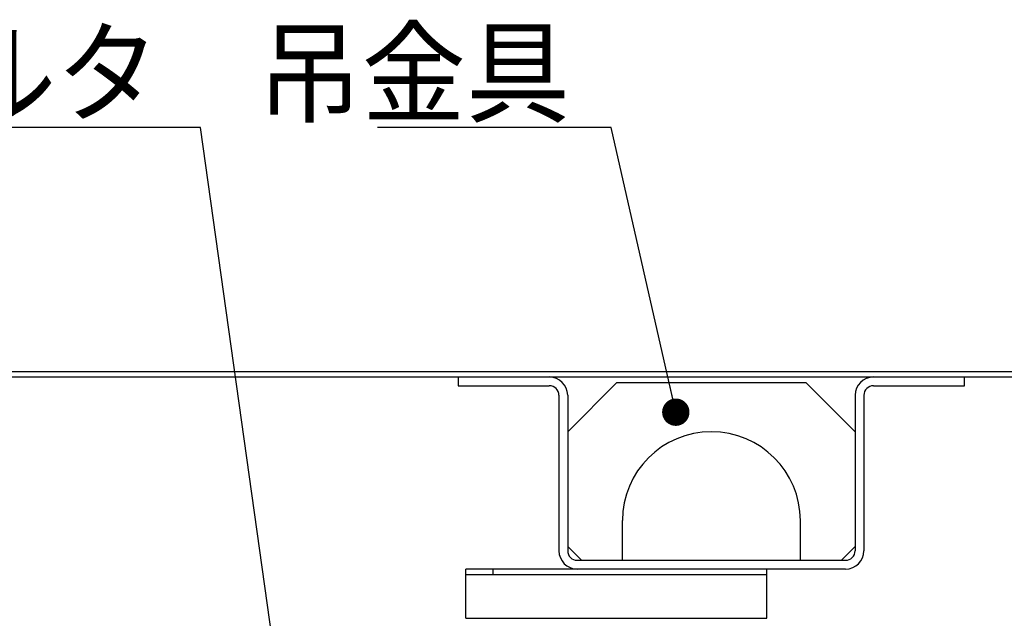
# Model space of a CAD drawing. Units: millimetres. Extents: x -2763 to 5618, y -8260 to 2902.
# Drawn here: x 2416 to 2776, y -7244 to -7025 of the extents above; entities that cross this region are included whole.
import ezdxf

# ---------------------------------------------------------------- set-up
doc = ezdxf.new("R2010")
doc.units = ezdxf.units.MM
doc.header["$LTSCALE"] = 4.677165
doc.layers.add('NoLayerName_019', color=7, linetype='Continuous')
doc.layers.add('NoLayerName_069', color=7, linetype='Continuous')
doc.styles.get("Standard").update_dxf_attribs({"font": 'txt', "bigfont": 'extfont2'})
doc.dimstyles.get("Standard").update_dxf_attribs({"dimtxt": 2.5, "dimasz": 2.5, "dimexe": 1.25, "dimexo": 0.625, "dimtad": 1, "dimzin": 0, "dimdsep": 46, "dimtxsty": 'Standard', "dimcen": 2.5, "dimadec": 0, "dimazin": 0, "dimtfac": 0.75, "dimtmove": 0, "dimatfit": 3, "dimfxl": 1, "dimarcsym": 0})

# ---------------------------------------------------------------- blocks, each defined once
blk = doc.blocks.new('JZB_0207')
at = {"layer": 'NoLayerName_069', "color": 140, "linetype": 'Continuous', "lineweight": 25}
for p, q in [((4, 72.2), (1482, 72.2)), ((4, 70.2), (1482, 70.2)), ((535, 70.14), (535, 67)), ((720, 67), (720, 70.2)), ((535, 67), (568.3, 67)), ((575, 50.2), (593, 68.2)), ((593, 68.2), (662, 68.2)), ((662, 68.2), (680, 50.2)), ((686.7, 67), (720, 67)), ((571.8, 63.5), (571.8, 6.7)), ((575, 63.5), (575, 6.7)), ((680, 63.5), (680, 6.7)), ((683.2, 63.5), (683.2, 6.7)), ((595, 3.7), (595, 17.7)), ((660, 3.7), (660, 17.7)), ((575, 8.2), (580, 3.2)), ((680, 8.2), (675, 3.2)), ((595, 3.2), (595, 3.7)), ((660, 3.2), (660, 3.7)), ((578.5, 3.2), (676.5, 3.2)), ((676.5, 0), (578.5, 0))]:
    blk.add_line(p, q, dxfattribs=at)
for centre, radius, start, end in [((568.3, 63.5), 6.7, 0, 90), ((686.7, 63.5), 6.7, 90, 180), ((568.3, 63.5), 3.5, 0, 90), ((686.7, 63.5), 3.5, 90, 180), ((627.5, 17.7), 32.5, 0, 180), ((578.5, 6.7), 6.7, 180, 270), ((578.5, 6.7), 3.5, 180, 270), ((676.5, 6.7), 6.7, 270, 0), ((676.5, 6.7), 3.5, 270, 0)]:
    blk.add_arc(centre, radius, start, end, dxfattribs=at)
blk = doc.blocks.new('JZB_0208')
at = {"layer": 'NoLayerName_019', "color": 1, "linetype": 'Continuous', "lineweight": 25}
for p, q in [((110, 18), (0, 18)), ((0, 0), (0, 18)), ((10, 16), (10, 18)), ((110, 0), (110, 18)), ((0, 16), (110, 16)), ((0, 0), (110, 0))]:
    blk.add_line(p, q, dxfattribs=at)

msp = doc.modelspace()

# ---------------------------------------------------------------- block references
at = {"layer": 'NoLayerName_019'}
msp.add_blockref('JZB_0208', (2578.99988, -7243.72921), dxfattribs=at)
at = {"layer": 'NoLayerName_069'}
msp.add_blockref('JZB_0207', (2041.19925, -7225.72921), dxfattribs=at)

# ---------------------------------------------------------------- texts
at = {"layer": 'NoLayerName_069', "color": 2, "linetype": 'Continuous', "lineweight": 25, "char_height": 30, "attachment_point": 9, "line_spacing_factor": 0.7}
for s, insert, width in [('\\A1;\\W0.921285;\\T0.829156;エアフィルタ', (2467.07155, -7059.36198), 211.4348304), ('\\A1;\\W0.929622;\\T0.836660;吊金具', (2617.07155, -7059.36198), 106.6741534)]:
    msp.add_mtext(s, dxfattribs=dict(at, insert=insert, width=width))

# ---------------------------------------------------------------- leaders
at = {"layer": 'NoLayerName_069', "color": 2, "linetype": 'Continuous', "lineweight": 25, "annotation_type": 0, "has_hookline": 1, "hookline_direction": 1}
for points, text_width in [([(2517.07155, -7314.36198), (2482.07155, -7064.36198), (2472.07155, -7064.36198)], 187.33611), ([(2655.70179, -7168.39723), (2632.07155, -7064.36198), (2622.07155, -7064.36198)], 70.27962)]:
    msp.add_leader(points, dimstyle='Standard', override={"dimtxt": 30, "dimasz": 10, "dimgap": 5, "dimldrblk": 'DOT'}, dxfattribs=dict(at, text_width=text_width))

doc.saveas('drawing.dxf')
